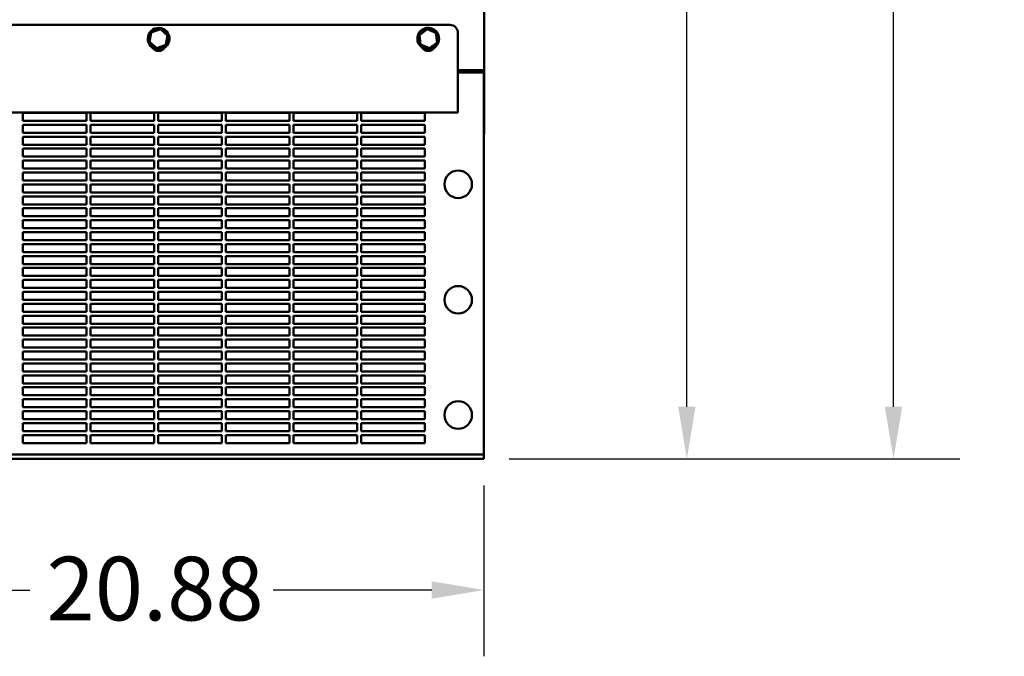
# Model space of a CAD drawing. Units: inches. Extents: x 2 to 281, y 6 to 177.
# Drawn here: x 118 to 149, y 55 to 75 of the extents above; entities that cross this region are included whole.
import ezdxf

# ---------------------------------------------------------------- set-up
doc = ezdxf.new("R2010")
doc.units = ezdxf.units.IN
doc.header["$LTSCALE"] = 16.666667
doc.header["$MEASUREMENT"] = 0
doc.layers.add('Dimension (ANSI)', color=7, linetype='Continuous', lineweight=25)
doc.layers.add('Visible (ANSI)', color=7, linetype='Continuous', lineweight=50)
doc.styles.add('Note Text (ANSI)', font='tahoma.ttf')
doc.dimstyles.new('Default (ANSI)', dxfattribs={"dimscale": 16.666667, "dimtxt": 0.12, "dimasz": 0.098425, "dimexe": 0.125, "dimexo": 0.0625, "dimgap": 0.031496, "dimtad": 0, "dimtih": 1, "dimtoh": 1, "dimrnd": 1e-08, "dimzin": 4, "dimdsep": 46, "dimtxsty": 'Note Text (ANSI)', "dimcen": 0.09, "dimdle": 0.393701, "dimclrd": 256, "dimclre": 256, "dimclrt": 256, "dimadec": 0, "dimazin": 1, "dimtfac": 1, "dimtofl": 0, "dimtmove": 0, "dimatfit": 3, "dimfxl": 1, "dimtolj": 1, "dimtzin": 4, "dimlwd": -1, "dimlwe": -1, "dimarcsym": 0})

# ---------------------------------------------------------------- blocks, each defined once
blk = doc.blocks.new('*D33')
at = {"layer": 'Defpoints', "color": 0, "transparency": 16777216}
for p in [(132.332, 142.021), (132.522, 61.481), (138.894, 61.481)]:
    blk.add_point(p, dxfattribs=at)
at = {"layer": 'Dimension (ANSI)', "transparency": 16777216}
for p, q in [((133.374, 142.021), (140.977, 142.021)), ((138.894, 140.38), (138.894, 103.321)), ((138.894, 63.122), (138.894, 100.18)), ((133.564, 61.481), (140.977, 61.481))]:
    blk.add_line(p, q, dxfattribs=at)
for points in [[(138.621, 140.38), (139.167, 140.38), (138.894, 142.021)], [(138.621, 63.122), (139.167, 63.122), (138.894, 61.481)]]:
    blk.add_solid(points, dxfattribs=at)
at = {"layer": 'Dimension (ANSI)', "transparency": 16777216, "insert": (135.558, 102.797), "char_height": 2, "attachment_point": 1, "style": 'Note Text (ANSI)'}
blk.add_mtext('\\A1;80.54', dxfattribs=at)
blk = doc.blocks.new('*D34')
at = {"layer": 'Defpoints', "color": 0, "transparency": 16777216}
for p in [(131.123, 150.021), (132.272, 61.481), (145.385, 61.481)]:
    blk.add_point(p, dxfattribs=at)
at = {"layer": 'Dimension (ANSI)', "transparency": 16777216}
for p, q in [((132.165, 150.021), (147.468, 150.021)), ((145.385, 148.38), (145.385, 107.321)), ((145.385, 63.122), (145.385, 104.18)), ((133.314, 61.481), (147.468, 61.481))]:
    blk.add_line(p, q, dxfattribs=at)
for points in [[(145.111, 148.38), (145.658, 148.38), (145.385, 150.021)], [(145.111, 63.122), (145.658, 63.122), (145.385, 61.481)]]:
    blk.add_solid(points, dxfattribs=at)
at = {"layer": 'Dimension (ANSI)', "transparency": 16777216, "insert": (142.049, 106.797), "char_height": 2, "attachment_point": 1, "style": 'Note Text (ANSI)'}
blk.add_mtext('\\A1;88.54', dxfattribs=at)
blk = doc.blocks.new('*D35')
at = {"layer": 'Defpoints', "color": 0, "transparency": 16777216}
for p in [(111.642, 61.686), (132.522, 61.686), (111.642, 57.362)]:
    blk.add_point(p, dxfattribs=at)
at = {"layer": 'Dimension (ANSI)', "transparency": 16777216}
for p, q in [((111.642, 60.644), (111.642, 55.278)), ((132.522, 60.644), (132.522, 55.278)), ((113.283, 57.362), (118.261, 57.362)), ((130.882, 57.362), (125.904, 57.362))]:
    blk.add_line(p, q, dxfattribs=at)
for points in [[(113.283, 57.635), (113.283, 57.088), (111.642, 57.362)], [(130.882, 57.635), (130.882, 57.088), (132.522, 57.362)]]:
    blk.add_solid(points, dxfattribs=at)
at = {"layer": 'Dimension (ANSI)', "transparency": 16777216, "insert": (118.785, 58.407), "char_height": 2, "attachment_point": 1, "style": 'Note Text (ANSI)'}
blk.add_mtext('\\A1;20.88', dxfattribs=at)

msp = doc.modelspace()

# ---------------------------------------------------------------- linework, layer by layer
at = {"layer": 'Visible (ANSI)'}
for p, q in [((132.532, 141.946), (132.532, 73.696)), ((113.142, 75.121), (131.452, 75.121)), ((122.056, 74.897), (121.996, 74.578)), ((122.018, 74.586), (122.073, 74.882)), ((122.362, 75.005), (122.056, 74.897)), ((122.073, 74.882), (122.056, 74.897)), ((122.073, 74.882), (122.358, 74.982)), ((122.307, 74.986), (122.307, 75.027)), ((122.314, 74.988), (122.314, 75.027)), ((122.331, 75.026), (122.331, 74.994)), ((122.358, 74.982), (122.362, 75.005)), ((122.358, 74.982), (122.587, 74.786)), ((122.608, 74.794), (122.362, 75.005)), ((130.73, 75.008), (130.473, 74.81)), ((130.494, 74.802), (130.733, 74.985)), ((130.653, 74.948), (130.63, 74.996)), ((130.658, 74.953), (130.636, 74.999)), ((130.652, 75.005), (130.672, 74.963)), ((131.03, 74.883), (130.73, 75.008)), ((130.733, 74.985), (130.73, 75.008)), ((130.733, 74.985), (131.012, 74.869)), ((131.012, 74.869), (131.03, 74.883)), ((131.012, 74.869), (131.051, 74.57)), ((131.072, 74.561), (131.03, 74.883)), ((131.702, 74.871), (131.702, 73.634)), ((122.018, 74.586), (121.996, 74.578)), ((121.996, 74.578), (122.243, 74.367)), ((122.247, 74.39), (122.018, 74.586)), ((122.587, 74.786), (122.531, 74.49)), ((122.549, 74.475), (122.608, 74.794)), ((122.587, 74.786), (122.608, 74.794)), ((130.494, 74.802), (130.473, 74.81)), ((130.473, 74.81), (130.515, 74.489)), ((130.533, 74.503), (130.494, 74.802)), ((131.051, 74.57), (130.811, 74.387)), ((130.814, 74.364), (131.072, 74.561)), ((131.051, 74.57), (131.072, 74.561)), ((122.243, 74.367), (122.549, 74.475)), ((122.247, 74.39), (122.243, 74.367)), ((122.531, 74.49), (122.247, 74.39)), ((122.531, 74.49), (122.549, 74.475)), ((130.533, 74.503), (130.515, 74.489)), ((130.515, 74.489), (130.814, 74.364)), ((130.811, 74.387), (130.533, 74.503)), ((130.811, 74.387), (130.814, 74.364)), ((132.532, 73.696), (131.702, 73.696)), ((132.332, 73.696), (131.702, 73.696)), ((131.702, 73.59), (131.702, 73.634)), ((131.702, 73.621), (132.332, 73.621)), ((132.332, 73.621), (132.332, 73.696)), ((132.332, 73.621), (132.522, 73.621)), ((132.413, 73.621), (132.413, 73.686)), ((132.522, 73.621), (132.522, 61.686)), ((132.532, 71.69), (132.532, 73.686)), ((131.702, 73.59), (131.702, 73.492)), ((131.702, 73.492), (131.702, 73.47)), ((131.702, 73.47), (131.702, 72.371)), ((131.702, 72.371), (112.892, 72.371)), ((118.042, 72.106), (118.042, 72.356)), ((118.042, 72.356), (120.042, 72.356)), ((120.042, 72.106), (118.042, 72.106)), ((120.042, 72.356), (120.042, 72.106)), ((120.167, 72.106), (120.167, 72.356)), ((120.167, 72.356), (122.167, 72.356)), ((122.167, 72.106), (120.167, 72.106)), ((122.167, 72.356), (122.167, 72.106)), ((122.292, 72.106), (122.292, 72.356)), ((122.292, 72.356), (124.292, 72.356)), ((124.292, 72.106), (122.292, 72.106)), ((124.292, 72.356), (124.292, 72.106)), ((124.417, 72.106), (124.417, 72.356)), ((124.417, 72.356), (126.417, 72.356)), ((126.417, 72.106), (124.417, 72.106)), ((126.417, 72.356), (126.417, 72.106)), ((126.542, 72.106), (126.542, 72.356)), ((126.542, 72.356), (128.542, 72.356)), ((128.542, 72.106), (126.542, 72.106)), ((128.542, 72.356), (128.542, 72.106)), ((128.667, 72.106), (128.667, 72.356)), ((128.667, 72.356), (130.667, 72.356)), ((130.667, 72.106), (128.667, 72.106)), ((130.667, 72.356), (130.667, 72.106)), ((118.042, 71.731), (118.042, 71.981)), ((118.042, 71.981), (120.042, 71.981)), ((120.042, 71.981), (120.042, 71.731)), ((120.167, 71.731), (120.167, 71.981)), ((120.167, 71.981), (122.167, 71.981)), ((122.167, 71.981), (122.167, 71.731)), ((122.292, 71.731), (122.292, 71.981)), ((122.292, 71.981), (124.292, 71.981)), ((124.292, 71.981), (124.292, 71.731)), ((124.417, 71.731), (124.417, 71.981)), ((124.417, 71.981), (126.417, 71.981)), ((126.417, 71.981), (126.417, 71.731)), ((126.542, 71.731), (126.542, 71.981)), ((126.542, 71.981), (128.542, 71.981)), ((128.542, 71.981), (128.542, 71.731)), ((128.667, 71.731), (128.667, 71.981)), ((128.667, 71.981), (130.667, 71.981)), ((130.667, 71.981), (130.667, 71.731)), ((120.042, 71.731), (118.042, 71.731)), ((118.042, 71.356), (118.042, 71.606)), ((118.042, 71.606), (120.042, 71.606)), ((120.042, 71.606), (120.042, 71.356)), ((122.167, 71.731), (120.167, 71.731)), ((120.167, 71.356), (120.167, 71.606)), ((120.167, 71.606), (122.167, 71.606)), ((122.167, 71.606), (122.167, 71.356)), ((124.292, 71.731), (122.292, 71.731)), ((122.292, 71.356), (122.292, 71.606)), ((122.292, 71.606), (124.292, 71.606)), ((124.292, 71.606), (124.292, 71.356)), ((126.417, 71.731), (124.417, 71.731)), ((124.417, 71.356), (124.417, 71.606)), ((124.417, 71.606), (126.417, 71.606)), ((126.417, 71.606), (126.417, 71.356)), ((128.542, 71.731), (126.542, 71.731)), ((126.542, 71.356), (126.542, 71.606)), ((126.542, 71.606), (128.542, 71.606)), ((128.542, 71.606), (128.542, 71.356)), ((130.667, 71.731), (128.667, 71.731)), ((128.667, 71.356), (128.667, 71.606)), ((128.667, 71.606), (130.667, 71.606)), ((130.667, 71.606), (130.667, 71.356)), ((132.522, 71.69), (132.532, 71.69)), ((120.042, 71.356), (118.042, 71.356)), ((118.042, 70.981), (118.042, 71.231)), ((118.042, 71.231), (120.042, 71.231)), ((120.042, 71.231), (120.042, 70.981)), ((122.167, 71.356), (120.167, 71.356)), ((120.167, 70.981), (120.167, 71.231)), ((120.167, 71.231), (122.167, 71.231)), ((122.167, 71.231), (122.167, 70.981)), ((124.292, 71.356), (122.292, 71.356)), ((122.292, 70.981), (122.292, 71.231)), ((122.292, 71.231), (124.292, 71.231)), ((124.292, 71.231), (124.292, 70.981)), ((126.417, 71.356), (124.417, 71.356)), ((124.417, 70.981), (124.417, 71.231)), ((124.417, 71.231), (126.417, 71.231)), ((126.417, 71.231), (126.417, 70.981)), ((128.542, 71.356), (126.542, 71.356)), ((126.542, 70.981), (126.542, 71.231)), ((126.542, 71.231), (128.542, 71.231)), ((128.542, 71.231), (128.542, 70.981)), ((130.667, 71.356), (128.667, 71.356)), ((128.667, 70.981), (128.667, 71.231)), ((128.667, 71.231), (130.667, 71.231)), ((130.667, 71.231), (130.667, 70.981)), ((120.042, 70.981), (118.042, 70.981)), ((118.042, 70.606), (118.042, 70.856)), ((118.042, 70.856), (120.042, 70.856)), ((120.042, 70.856), (120.042, 70.606)), ((122.167, 70.981), (120.167, 70.981)), ((120.167, 70.606), (120.167, 70.856)), ((120.167, 70.856), (122.167, 70.856)), ((122.167, 70.856), (122.167, 70.606)), ((124.292, 70.981), (122.292, 70.981)), ((122.292, 70.606), (122.292, 70.856)), ((122.292, 70.856), (124.292, 70.856)), ((124.292, 70.856), (124.292, 70.606)), ((126.417, 70.981), (124.417, 70.981)), ((124.417, 70.606), (124.417, 70.856)), ((124.417, 70.856), (126.417, 70.856)), ((126.417, 70.856), (126.417, 70.606)), ((128.542, 70.981), (126.542, 70.981)), ((126.542, 70.606), (126.542, 70.856)), ((126.542, 70.856), (128.542, 70.856)), ((128.542, 70.856), (128.542, 70.606)), ((130.667, 70.981), (128.667, 70.981)), ((128.667, 70.606), (128.667, 70.856)), ((128.667, 70.856), (130.667, 70.856)), ((130.667, 70.856), (130.667, 70.606)), ((120.042, 70.606), (118.042, 70.606)), ((122.167, 70.606), (120.167, 70.606)), ((124.292, 70.606), (122.292, 70.606)), ((126.417, 70.606), (124.417, 70.606)), ((128.542, 70.606), (126.542, 70.606)), ((130.667, 70.606), (128.667, 70.606)), ((118.042, 70.231), (118.042, 70.481)), ((118.042, 70.481), (120.042, 70.481)), ((120.042, 70.231), (118.042, 70.231)), ((120.042, 70.481), (120.042, 70.231)), ((120.167, 70.231), (120.167, 70.481)), ((120.167, 70.481), (122.167, 70.481)), ((122.167, 70.231), (120.167, 70.231)), ((122.167, 70.481), (122.167, 70.231)), ((122.292, 70.231), (122.292, 70.481)), ((122.292, 70.481), (124.292, 70.481)), ((124.292, 70.231), (122.292, 70.231)), ((124.292, 70.481), (124.292, 70.231)), ((124.417, 70.231), (124.417, 70.481)), ((124.417, 70.481), (126.417, 70.481)), ((126.417, 70.231), (124.417, 70.231)), ((126.417, 70.481), (126.417, 70.231)), ((126.542, 70.231), (126.542, 70.481)), ((126.542, 70.481), (128.542, 70.481)), ((128.542, 70.231), (126.542, 70.231)), ((128.542, 70.481), (128.542, 70.231)), ((128.667, 70.231), (128.667, 70.481)), ((128.667, 70.481), (130.667, 70.481)), ((130.667, 70.231), (128.667, 70.231)), ((130.667, 70.481), (130.667, 70.231)), ((118.042, 69.856), (118.042, 70.106)), ((118.042, 70.106), (120.042, 70.106)), ((120.042, 70.106), (120.042, 69.856)), ((120.167, 69.856), (120.167, 70.106)), ((120.167, 70.106), (122.167, 70.106)), ((122.167, 70.106), (122.167, 69.856)), ((122.292, 69.856), (122.292, 70.106)), ((122.292, 70.106), (124.292, 70.106)), ((124.292, 70.106), (124.292, 69.856)), ((124.417, 69.856), (124.417, 70.106)), ((124.417, 70.106), (126.417, 70.106)), ((126.417, 70.106), (126.417, 69.856)), ((126.542, 69.856), (126.542, 70.106)), ((126.542, 70.106), (128.542, 70.106)), ((128.542, 70.106), (128.542, 69.856)), ((128.667, 69.856), (128.667, 70.106)), ((128.667, 70.106), (130.667, 70.106)), ((130.667, 70.106), (130.667, 69.856)), ((120.042, 69.856), (118.042, 69.856)), ((118.042, 69.481), (118.042, 69.731)), ((118.042, 69.731), (120.042, 69.731)), ((120.042, 69.731), (120.042, 69.481)), ((122.167, 69.856), (120.167, 69.856)), ((120.167, 69.481), (120.167, 69.731)), ((120.167, 69.731), (122.167, 69.731)), ((122.167, 69.731), (122.167, 69.481)), ((124.292, 69.856), (122.292, 69.856)), ((122.292, 69.481), (122.292, 69.731)), ((122.292, 69.731), (124.292, 69.731)), ((124.292, 69.731), (124.292, 69.481)), ((126.417, 69.856), (124.417, 69.856)), ((124.417, 69.481), (124.417, 69.731)), ((124.417, 69.731), (126.417, 69.731)), ((126.417, 69.731), (126.417, 69.481)), ((128.542, 69.856), (126.542, 69.856)), ((126.542, 69.481), (126.542, 69.731)), ((126.542, 69.731), (128.542, 69.731)), ((128.542, 69.731), (128.542, 69.481)), ((130.667, 69.856), (128.667, 69.856)), ((128.667, 69.481), (128.667, 69.731)), ((128.667, 69.731), (130.667, 69.731)), ((130.667, 69.731), (130.667, 69.481)), ((120.042, 69.481), (118.042, 69.481)), ((118.042, 69.106), (118.042, 69.356)), ((118.042, 69.356), (120.042, 69.356)), ((120.042, 69.356), (120.042, 69.106)), ((122.167, 69.481), (120.167, 69.481)), ((120.167, 69.106), (120.167, 69.356)), ((120.167, 69.356), (122.167, 69.356)), ((122.167, 69.356), (122.167, 69.106)), ((124.292, 69.481), (122.292, 69.481)), ((122.292, 69.106), (122.292, 69.356)), ((122.292, 69.356), (124.292, 69.356)), ((124.292, 69.356), (124.292, 69.106)), ((126.417, 69.481), (124.417, 69.481)), ((124.417, 69.106), (124.417, 69.356)), ((124.417, 69.356), (126.417, 69.356)), ((126.417, 69.356), (126.417, 69.106)), ((128.542, 69.481), (126.542, 69.481)), ((126.542, 69.106), (126.542, 69.356)), ((126.542, 69.356), (128.542, 69.356)), ((128.542, 69.356), (128.542, 69.106)), ((130.667, 69.481), (128.667, 69.481)), ((128.667, 69.106), (128.667, 69.356)), ((128.667, 69.356), (130.667, 69.356)), ((130.667, 69.356), (130.667, 69.106)), ((120.042, 69.106), (118.042, 69.106)), ((118.042, 68.731), (118.042, 68.981)), ((118.042, 68.981), (120.042, 68.981)), ((120.042, 68.981), (120.042, 68.731)), ((122.167, 69.106), (120.167, 69.106)), ((120.167, 68.731), (120.167, 68.981)), ((120.167, 68.981), (122.167, 68.981)), ((122.167, 68.981), (122.167, 68.731)), ((124.292, 69.106), (122.292, 69.106)), ((122.292, 68.731), (122.292, 68.981)), ((122.292, 68.981), (124.292, 68.981)), ((124.292, 68.981), (124.292, 68.731)), ((126.417, 69.106), (124.417, 69.106)), ((124.417, 68.731), (124.417, 68.981)), ((124.417, 68.981), (126.417, 68.981)), ((126.417, 68.981), (126.417, 68.731)), ((128.542, 69.106), (126.542, 69.106)), ((126.542, 68.731), (126.542, 68.981)), ((126.542, 68.981), (128.542, 68.981)), ((128.542, 68.981), (128.542, 68.731)), ((130.667, 69.106), (128.667, 69.106)), ((128.667, 68.731), (128.667, 68.981)), ((128.667, 68.981), (130.667, 68.981)), ((130.667, 68.981), (130.667, 68.731)), ((120.042, 68.731), (118.042, 68.731)), ((122.167, 68.731), (120.167, 68.731)), ((124.292, 68.731), (122.292, 68.731)), ((126.417, 68.731), (124.417, 68.731)), ((128.542, 68.731), (126.542, 68.731)), ((130.667, 68.731), (128.667, 68.731)), ((118.042, 68.356), (118.042, 68.606)), ((118.042, 68.606), (120.042, 68.606)), ((120.042, 68.356), (118.042, 68.356)), ((120.042, 68.606), (120.042, 68.356)), ((120.167, 68.356), (120.167, 68.606)), ((120.167, 68.606), (122.167, 68.606)), ((122.167, 68.356), (120.167, 68.356)), ((122.167, 68.606), (122.167, 68.356)), ((122.292, 68.356), (122.292, 68.606)), ((122.292, 68.606), (124.292, 68.606)), ((124.292, 68.356), (122.292, 68.356)), ((124.292, 68.606), (124.292, 68.356)), ((124.417, 68.356), (124.417, 68.606)), ((124.417, 68.606), (126.417, 68.606)), ((126.417, 68.356), (124.417, 68.356)), ((126.417, 68.606), (126.417, 68.356)), ((126.542, 68.356), (126.542, 68.606)), ((126.542, 68.606), (128.542, 68.606)), ((128.542, 68.356), (126.542, 68.356)), ((128.542, 68.606), (128.542, 68.356)), ((128.667, 68.356), (128.667, 68.606)), ((128.667, 68.606), (130.667, 68.606)), ((130.667, 68.356), (128.667, 68.356)), ((130.667, 68.606), (130.667, 68.356)), ((118.042, 67.981), (118.042, 68.231)), ((118.042, 68.231), (120.042, 68.231)), ((120.042, 68.231), (120.042, 67.981)), ((120.167, 67.981), (120.167, 68.231)), ((120.167, 68.231), (122.167, 68.231)), ((122.167, 68.231), (122.167, 67.981)), ((122.292, 67.981), (122.292, 68.231)), ((122.292, 68.231), (124.292, 68.231)), ((124.292, 68.231), (124.292, 67.981)), ((124.417, 67.981), (124.417, 68.231)), ((124.417, 68.231), (126.417, 68.231)), ((126.417, 68.231), (126.417, 67.981)), ((126.542, 67.981), (126.542, 68.231)), ((126.542, 68.231), (128.542, 68.231)), ((128.542, 68.231), (128.542, 67.981)), ((128.667, 67.981), (128.667, 68.231)), ((128.667, 68.231), (130.667, 68.231)), ((130.667, 68.231), (130.667, 67.981)), ((120.042, 67.981), (118.042, 67.981)), ((118.042, 67.606), (118.042, 67.856)), ((118.042, 67.856), (120.042, 67.856)), ((120.042, 67.856), (120.042, 67.606)), ((122.167, 67.981), (120.167, 67.981)), ((120.167, 67.606), (120.167, 67.856)), ((120.167, 67.856), (122.167, 67.856)), ((122.167, 67.856), (122.167, 67.606)), ((124.292, 67.981), (122.292, 67.981)), ((122.292, 67.606), (122.292, 67.856)), ((122.292, 67.856), (124.292, 67.856)), ((124.292, 67.856), (124.292, 67.606)), ((126.417, 67.981), (124.417, 67.981)), ((124.417, 67.606), (124.417, 67.856)), ((124.417, 67.856), (126.417, 67.856)), ((126.417, 67.856), (126.417, 67.606)), ((128.542, 67.981), (126.542, 67.981)), ((126.542, 67.606), (126.542, 67.856)), ((126.542, 67.856), (128.542, 67.856)), ((128.542, 67.856), (128.542, 67.606)), ((130.667, 67.981), (128.667, 67.981)), ((128.667, 67.606), (128.667, 67.856)), ((128.667, 67.856), (130.667, 67.856)), ((130.667, 67.856), (130.667, 67.606)), ((120.042, 67.606), (118.042, 67.606)), ((118.042, 67.231), (118.042, 67.481)), ((118.042, 67.481), (120.042, 67.481)), ((120.042, 67.481), (120.042, 67.231)), ((122.167, 67.606), (120.167, 67.606)), ((120.167, 67.231), (120.167, 67.481)), ((120.167, 67.481), (122.167, 67.481)), ((122.167, 67.481), (122.167, 67.231)), ((124.292, 67.606), (122.292, 67.606)), ((122.292, 67.231), (122.292, 67.481)), ((122.292, 67.481), (124.292, 67.481)), ((124.292, 67.481), (124.292, 67.231)), ((126.417, 67.606), (124.417, 67.606)), ((124.417, 67.231), (124.417, 67.481)), ((124.417, 67.481), (126.417, 67.481)), ((126.417, 67.481), (126.417, 67.231)), ((128.542, 67.606), (126.542, 67.606)), ((126.542, 67.231), (126.542, 67.481)), ((126.542, 67.481), (128.542, 67.481)), ((128.542, 67.481), (128.542, 67.231)), ((130.667, 67.606), (128.667, 67.606)), ((128.667, 67.231), (128.667, 67.481)), ((128.667, 67.481), (130.667, 67.481)), ((130.667, 67.481), (130.667, 67.231)), ((120.042, 67.231), (118.042, 67.231)), ((122.167, 67.231), (120.167, 67.231)), ((124.292, 67.231), (122.292, 67.231)), ((126.417, 67.231), (124.417, 67.231)), ((128.542, 67.231), (126.542, 67.231)), ((130.667, 67.231), (128.667, 67.231)), ((118.042, 66.856), (118.042, 67.106)), ((118.042, 67.106), (120.042, 67.106)), ((120.042, 66.856), (118.042, 66.856)), ((120.042, 67.106), (120.042, 66.856)), ((120.167, 66.856), (120.167, 67.106)), ((120.167, 67.106), (122.167, 67.106)), ((122.167, 66.856), (120.167, 66.856)), ((122.167, 67.106), (122.167, 66.856)), ((122.292, 66.856), (122.292, 67.106)), ((122.292, 67.106), (124.292, 67.106)), ((124.292, 66.856), (122.292, 66.856)), ((124.292, 67.106), (124.292, 66.856)), ((124.417, 66.856), (124.417, 67.106)), ((124.417, 67.106), (126.417, 67.106)), ((126.417, 66.856), (124.417, 66.856)), ((126.417, 67.106), (126.417, 66.856)), ((126.542, 66.856), (126.542, 67.106)), ((126.542, 67.106), (128.542, 67.106)), ((128.542, 66.856), (126.542, 66.856)), ((128.542, 67.106), (128.542, 66.856)), ((128.667, 66.856), (128.667, 67.106)), ((128.667, 67.106), (130.667, 67.106)), ((130.667, 66.856), (128.667, 66.856)), ((130.667, 67.106), (130.667, 66.856)), ((118.042, 66.481), (118.042, 66.731)), ((118.042, 66.731), (120.042, 66.731)), ((120.042, 66.731), (120.042, 66.481)), ((120.167, 66.481), (120.167, 66.731)), ((120.167, 66.731), (122.167, 66.731)), ((122.167, 66.731), (122.167, 66.481)), ((122.292, 66.481), (122.292, 66.731)), ((122.292, 66.731), (124.292, 66.731)), ((124.292, 66.731), (124.292, 66.481)), ((124.417, 66.481), (124.417, 66.731)), ((124.417, 66.731), (126.417, 66.731)), ((126.417, 66.731), (126.417, 66.481)), ((126.542, 66.481), (126.542, 66.731)), ((126.542, 66.731), (128.542, 66.731)), ((128.542, 66.731), (128.542, 66.481)), ((128.667, 66.481), (128.667, 66.731)), ((128.667, 66.731), (130.667, 66.731)), ((130.667, 66.731), (130.667, 66.481)), ((120.042, 66.481), (118.042, 66.481)), ((118.042, 66.106), (118.042, 66.356)), ((118.042, 66.356), (120.042, 66.356)), ((120.042, 66.356), (120.042, 66.106)), ((122.167, 66.481), (120.167, 66.481)), ((120.167, 66.106), (120.167, 66.356)), ((120.167, 66.356), (122.167, 66.356)), ((122.167, 66.356), (122.167, 66.106)), ((124.292, 66.481), (122.292, 66.481)), ((122.292, 66.106), (122.292, 66.356)), ((122.292, 66.356), (124.292, 66.356)), ((124.292, 66.356), (124.292, 66.106)), ((126.417, 66.481), (124.417, 66.481)), ((124.417, 66.106), (124.417, 66.356)), ((124.417, 66.356), (126.417, 66.356)), ((126.417, 66.356), (126.417, 66.106)), ((128.542, 66.481), (126.542, 66.481)), ((126.542, 66.106), (126.542, 66.356)), ((126.542, 66.356), (128.542, 66.356)), ((128.542, 66.356), (128.542, 66.106)), ((130.667, 66.481), (128.667, 66.481)), ((128.667, 66.106), (128.667, 66.356)), ((128.667, 66.356), (130.667, 66.356)), ((130.667, 66.356), (130.667, 66.106)), ((120.042, 66.106), (118.042, 66.106)), ((118.042, 65.731), (118.042, 65.981)), ((118.042, 65.981), (120.042, 65.981)), ((120.042, 65.981), (120.042, 65.731)), ((122.167, 66.106), (120.167, 66.106)), ((120.167, 65.731), (120.167, 65.981)), ((120.167, 65.981), (122.167, 65.981)), ((122.167, 65.981), (122.167, 65.731)), ((124.292, 66.106), (122.292, 66.106)), ((122.292, 65.731), (122.292, 65.981)), ((122.292, 65.981), (124.292, 65.981)), ((124.292, 65.981), (124.292, 65.731)), ((126.417, 66.106), (124.417, 66.106)), ((124.417, 65.731), (124.417, 65.981)), ((124.417, 65.981), (126.417, 65.981)), ((126.417, 65.981), (126.417, 65.731)), ((128.542, 66.106), (126.542, 66.106)), ((126.542, 65.731), (126.542, 65.981)), ((126.542, 65.981), (128.542, 65.981)), ((128.542, 65.981), (128.542, 65.731)), ((130.667, 66.106), (128.667, 66.106)), ((128.667, 65.731), (128.667, 65.981)), ((128.667, 65.981), (130.667, 65.981)), ((130.667, 65.981), (130.667, 65.731)), ((120.042, 65.731), (118.042, 65.731)), ((118.042, 65.356), (118.042, 65.606)), ((118.042, 65.606), (120.042, 65.606)), ((120.042, 65.606), (120.042, 65.356)), ((122.167, 65.731), (120.167, 65.731)), ((120.167, 65.356), (120.167, 65.606)), ((120.167, 65.606), (122.167, 65.606)), ((122.167, 65.606), (122.167, 65.356)), ((124.292, 65.731), (122.292, 65.731)), ((122.292, 65.356), (122.292, 65.606)), ((122.292, 65.606), (124.292, 65.606)), ((124.292, 65.606), (124.292, 65.356)), ((126.417, 65.731), (124.417, 65.731)), ((124.417, 65.356), (124.417, 65.606)), ((124.417, 65.606), (126.417, 65.606)), ((126.417, 65.606), (126.417, 65.356)), ((128.542, 65.731), (126.542, 65.731)), ((126.542, 65.356), (126.542, 65.606)), ((126.542, 65.606), (128.542, 65.606)), ((128.542, 65.606), (128.542, 65.356)), ((130.667, 65.731), (128.667, 65.731)), ((128.667, 65.356), (128.667, 65.606)), ((128.667, 65.606), (130.667, 65.606)), ((130.667, 65.606), (130.667, 65.356)), ((120.042, 65.356), (118.042, 65.356)), ((122.167, 65.356), (120.167, 65.356)), ((124.292, 65.356), (122.292, 65.356)), ((126.417, 65.356), (124.417, 65.356)), ((128.542, 65.356), (126.542, 65.356)), ((130.667, 65.356), (128.667, 65.356)), ((118.042, 64.981), (118.042, 65.231)), ((118.042, 65.231), (120.042, 65.231)), ((120.042, 64.981), (118.042, 64.981)), ((120.042, 65.231), (120.042, 64.981)), ((120.167, 64.981), (120.167, 65.231)), ((120.167, 65.231), (122.167, 65.231)), ((122.167, 64.981), (120.167, 64.981)), ((122.167, 65.231), (122.167, 64.981)), ((122.292, 64.981), (122.292, 65.231)), ((122.292, 65.231), (124.292, 65.231)), ((124.292, 64.981), (122.292, 64.981)), ((124.292, 65.231), (124.292, 64.981)), ((124.417, 64.981), (124.417, 65.231)), ((124.417, 65.231), (126.417, 65.231)), ((126.417, 64.981), (124.417, 64.981)), ((126.417, 65.231), (126.417, 64.981)), ((126.542, 64.981), (126.542, 65.231)), ((126.542, 65.231), (128.542, 65.231)), ((128.542, 64.981), (126.542, 64.981)), ((128.542, 65.231), (128.542, 64.981)), ((128.667, 64.981), (128.667, 65.231)), ((128.667, 65.231), (130.667, 65.231)), ((130.667, 64.981), (128.667, 64.981)), ((130.667, 65.231), (130.667, 64.981)), ((118.042, 64.606), (118.042, 64.856)), ((118.042, 64.856), (120.042, 64.856)), ((120.042, 64.856), (120.042, 64.606)), ((120.167, 64.606), (120.167, 64.856)), ((120.167, 64.856), (122.167, 64.856)), ((122.167, 64.856), (122.167, 64.606)), ((122.292, 64.606), (122.292, 64.856)), ((122.292, 64.856), (124.292, 64.856)), ((124.292, 64.856), (124.292, 64.606)), ((124.417, 64.606), (124.417, 64.856)), ((124.417, 64.856), (126.417, 64.856)), ((126.417, 64.856), (126.417, 64.606)), ((126.542, 64.606), (126.542, 64.856)), ((126.542, 64.856), (128.542, 64.856)), ((128.542, 64.856), (128.542, 64.606)), ((128.667, 64.606), (128.667, 64.856)), ((128.667, 64.856), (130.667, 64.856)), ((130.667, 64.856), (130.667, 64.606)), ((120.042, 64.606), (118.042, 64.606)), ((118.042, 64.231), (118.042, 64.481)), ((118.042, 64.481), (120.042, 64.481)), ((120.042, 64.481), (120.042, 64.231)), ((122.167, 64.606), (120.167, 64.606)), ((120.167, 64.231), (120.167, 64.481)), ((120.167, 64.481), (122.167, 64.481)), ((122.167, 64.481), (122.167, 64.231)), ((124.292, 64.606), (122.292, 64.606)), ((122.292, 64.231), (122.292, 64.481)), ((122.292, 64.481), (124.292, 64.481)), ((124.292, 64.481), (124.292, 64.231)), ((126.417, 64.606), (124.417, 64.606)), ((124.417, 64.231), (124.417, 64.481)), ((124.417, 64.481), (126.417, 64.481)), ((126.417, 64.481), (126.417, 64.231)), ((128.542, 64.606), (126.542, 64.606)), ((126.542, 64.231), (126.542, 64.481)), ((126.542, 64.481), (128.542, 64.481)), ((128.542, 64.481), (128.542, 64.231)), ((130.667, 64.606), (128.667, 64.606)), ((128.667, 64.231), (128.667, 64.481)), ((128.667, 64.481), (130.667, 64.481)), ((130.667, 64.481), (130.667, 64.231)), ((120.042, 64.231), (118.042, 64.231)), ((118.042, 63.856), (118.042, 64.106)), ((118.042, 64.106), (120.042, 64.106)), ((120.042, 64.106), (120.042, 63.856)), ((122.167, 64.231), (120.167, 64.231)), ((120.167, 63.856), (120.167, 64.106)), ((120.167, 64.106), (122.167, 64.106)), ((122.167, 64.106), (122.167, 63.856)), ((124.292, 64.231), (122.292, 64.231)), ((122.292, 63.856), (122.292, 64.106)), ((122.292, 64.106), (124.292, 64.106)), ((124.292, 64.106), (124.292, 63.856)), ((126.417, 64.231), (124.417, 64.231)), ((124.417, 63.856), (124.417, 64.106)), ((124.417, 64.106), (126.417, 64.106)), ((126.417, 64.106), (126.417, 63.856)), ((128.542, 64.231), (126.542, 64.231)), ((126.542, 63.856), (126.542, 64.106)), ((126.542, 64.106), (128.542, 64.106)), ((128.542, 64.106), (128.542, 63.856)), ((130.667, 64.231), (128.667, 64.231)), ((128.667, 63.856), (128.667, 64.106)), ((128.667, 64.106), (130.667, 64.106)), ((130.667, 64.106), (130.667, 63.856)), ((120.042, 63.856), (118.042, 63.856)), ((118.042, 63.481), (118.042, 63.731)), ((118.042, 63.731), (120.042, 63.731)), ((120.042, 63.731), (120.042, 63.481)), ((122.167, 63.856), (120.167, 63.856)), ((120.167, 63.481), (120.167, 63.731)), ((120.167, 63.731), (122.167, 63.731)), ((122.167, 63.731), (122.167, 63.481)), ((124.292, 63.856), (122.292, 63.856)), ((122.292, 63.481), (122.292, 63.731)), ((122.292, 63.731), (124.292, 63.731)), ((124.292, 63.731), (124.292, 63.481)), ((126.417, 63.856), (124.417, 63.856)), ((124.417, 63.481), (124.417, 63.731)), ((124.417, 63.731), (126.417, 63.731)), ((126.417, 63.731), (126.417, 63.481)), ((128.542, 63.856), (126.542, 63.856)), ((126.542, 63.481), (126.542, 63.731)), ((126.542, 63.731), (128.542, 63.731)), ((128.542, 63.731), (128.542, 63.481)), ((130.667, 63.856), (128.667, 63.856)), ((128.667, 63.481), (128.667, 63.731)), ((128.667, 63.731), (130.667, 63.731)), ((130.667, 63.731), (130.667, 63.481)), ((120.042, 63.481), (118.042, 63.481)), ((122.167, 63.481), (120.167, 63.481)), ((124.292, 63.481), (122.292, 63.481)), ((126.417, 63.481), (124.417, 63.481)), ((128.542, 63.481), (126.542, 63.481)), ((130.667, 63.481), (128.667, 63.481)), ((118.042, 63.106), (118.042, 63.356)), ((118.042, 63.356), (120.042, 63.356)), ((120.042, 63.106), (118.042, 63.106)), ((120.042, 63.356), (120.042, 63.106)), ((120.167, 63.106), (120.167, 63.356)), ((120.167, 63.356), (122.167, 63.356)), ((122.167, 63.106), (120.167, 63.106)), ((122.167, 63.356), (122.167, 63.106)), ((122.292, 63.106), (122.292, 63.356)), ((122.292, 63.356), (124.292, 63.356)), ((124.292, 63.106), (122.292, 63.106)), ((124.292, 63.356), (124.292, 63.106)), ((124.417, 63.106), (124.417, 63.356)), ((124.417, 63.356), (126.417, 63.356)), ((126.417, 63.106), (124.417, 63.106)), ((126.417, 63.356), (126.417, 63.106)), ((126.542, 63.106), (126.542, 63.356)), ((126.542, 63.356), (128.542, 63.356)), ((128.542, 63.106), (126.542, 63.106)), ((128.542, 63.356), (128.542, 63.106)), ((128.667, 63.106), (128.667, 63.356)), ((128.667, 63.356), (130.667, 63.356)), ((130.667, 63.106), (128.667, 63.106)), ((130.667, 63.356), (130.667, 63.106)), ((118.042, 62.731), (118.042, 62.981)), ((118.042, 62.981), (120.042, 62.981)), ((120.042, 62.981), (120.042, 62.731)), ((120.167, 62.731), (120.167, 62.981)), ((120.167, 62.981), (122.167, 62.981)), ((122.167, 62.981), (122.167, 62.731)), ((122.292, 62.731), (122.292, 62.981)), ((122.292, 62.981), (124.292, 62.981)), ((124.292, 62.981), (124.292, 62.731)), ((124.417, 62.731), (124.417, 62.981)), ((124.417, 62.981), (126.417, 62.981)), ((126.417, 62.981), (126.417, 62.731)), ((126.542, 62.731), (126.542, 62.981)), ((126.542, 62.981), (128.542, 62.981)), ((128.542, 62.981), (128.542, 62.731)), ((128.667, 62.731), (128.667, 62.981)), ((128.667, 62.981), (130.667, 62.981)), ((130.667, 62.981), (130.667, 62.731)), ((120.042, 62.731), (118.042, 62.731)), ((118.042, 62.356), (118.042, 62.606)), ((118.042, 62.606), (120.042, 62.606)), ((120.042, 62.606), (120.042, 62.356)), ((122.167, 62.731), (120.167, 62.731)), ((120.167, 62.356), (120.167, 62.606)), ((120.167, 62.606), (122.167, 62.606)), ((122.167, 62.606), (122.167, 62.356)), ((124.292, 62.731), (122.292, 62.731)), ((122.292, 62.356), (122.292, 62.606)), ((122.292, 62.606), (124.292, 62.606)), ((124.292, 62.606), (124.292, 62.356)), ((126.417, 62.731), (124.417, 62.731)), ((124.417, 62.356), (124.417, 62.606)), ((124.417, 62.606), (126.417, 62.606)), ((126.417, 62.606), (126.417, 62.356)), ((128.542, 62.731), (126.542, 62.731)), ((126.542, 62.356), (126.542, 62.606)), ((126.542, 62.606), (128.542, 62.606)), ((128.542, 62.606), (128.542, 62.356)), ((130.667, 62.731), (128.667, 62.731)), ((128.667, 62.356), (128.667, 62.606)), ((128.667, 62.606), (130.667, 62.606)), ((130.667, 62.606), (130.667, 62.356)), ((120.042, 62.356), (118.042, 62.356)), ((118.042, 61.981), (118.042, 62.231)), ((118.042, 62.231), (120.042, 62.231)), ((120.042, 62.231), (120.042, 61.981)), ((122.167, 62.356), (120.167, 62.356)), ((120.167, 61.981), (120.167, 62.231)), ((120.167, 62.231), (122.167, 62.231)), ((122.167, 62.231), (122.167, 61.981)), ((124.292, 62.356), (122.292, 62.356)), ((122.292, 61.981), (122.292, 62.231)), ((122.292, 62.231), (124.292, 62.231)), ((124.292, 62.231), (124.292, 61.981)), ((126.417, 62.356), (124.417, 62.356)), ((124.417, 61.981), (124.417, 62.231)), ((124.417, 62.231), (126.417, 62.231)), ((126.417, 62.231), (126.417, 61.981)), ((128.542, 62.356), (126.542, 62.356)), ((126.542, 61.981), (126.542, 62.231)), ((126.542, 62.231), (128.542, 62.231)), ((128.542, 62.231), (128.542, 61.981)), ((130.667, 62.356), (128.667, 62.356)), ((128.667, 61.981), (128.667, 62.231)), ((128.667, 62.231), (130.667, 62.231)), ((130.667, 62.231), (130.667, 61.981)), ((120.042, 61.981), (118.042, 61.981)), ((122.167, 61.981), (120.167, 61.981)), ((124.292, 61.981), (122.292, 61.981)), ((126.417, 61.981), (124.417, 61.981)), ((128.542, 61.981), (126.542, 61.981)), ((130.667, 61.981), (128.667, 61.981)), ((111.892, 61.616), (132.272, 61.616)), ((132.272, 61.616), (132.522, 61.616)), ((132.522, 61.616), (132.522, 61.686)), ((132.522, 61.481), (132.522, 61.616)), ((111.892, 61.481), (132.272, 61.481)), ((132.522, 61.481), (132.272, 61.481))]:
    msp.add_line(p, q, dxfattribs=at)
for centre in [(131.712, 70.111), (131.712, 66.481), (131.712, 62.861)]:
    msp.add_circle(centre, 0.433, dxfattribs=at)
for centre, radius, start, end in [((122.302, 74.686), 0.341, 89.1905, 85.2423), ((122.302, 74.686), 0.342, 85.2423, 88.0282), ((130.772, 74.686), 0.342, 114.6325, 110.6843), ((130.772, 74.686), 0.342, 110.6843, 113.4703), ((131.452, 74.871), 0.25, 0, 90), ((122.302, 74.531), 0.23, 213.9967, 326.0033), ((130.772, 74.531), 0.23, 213.9967, 326.0033), ((132.403, 73.686), 0.01, 0, 90), ((132.403, 73.686), 0.13, 0, 4.4254)]:
    msp.add_arc(centre, radius, start, end, dxfattribs=at)

# ---------------------------------------------------------------- dimensions: what is measured, and where the dimension line sits
at = {"layer": 'Dimension (ANSI)'}
for base, p1, p2, angle, override, picture, middle in [((145.385, 61.481), (131.123, 150.021), (132.272, 61.481), 270, {"dimgap": 0.031496, "dimdec": 2, "dimtol": 0, "dimlim": 0, "dimtp": 0, "dimtm": 0, "dimtdec": 2, "dimatfit": 1}, '*D34', (145.385, 105.751)), ((138.894, 61.481), (132.332, 142.021), (132.522, 61.481), 90, {"dimgap": 0.031496, "dimdec": 2, "dimtol": 0, "dimlim": 0, "dimtp": 0, "dimtm": 0, "dimtdec": 2, "dimatfit": 1}, '*D33', (138.894, 101.751)), ((111.642, 57.362), (132.522, 61.686), (111.642, 61.686), 180, {"dimgap": 0.031496, "dimtih": 0, "dimtoh": 0, "dimdec": 2, "dimtol": 0, "dimlim": 0, "dimtp": 0, "dimtm": 0, "dimtdec": 2, "dimatfit": 1}, '*D35', (122.082, 57.362))]:
    dim = msp.add_linear_dim(base=base, p1=p1, p2=p2, angle=angle, dimstyle='Default (ANSI)', override=override, dxfattribs=at)
    dim.commit()
    dim.dimension.update_dxf_attribs({"geometry": picture, "text_midpoint": middle, "dimtype": 160})

doc.saveas('drawing.dxf')
